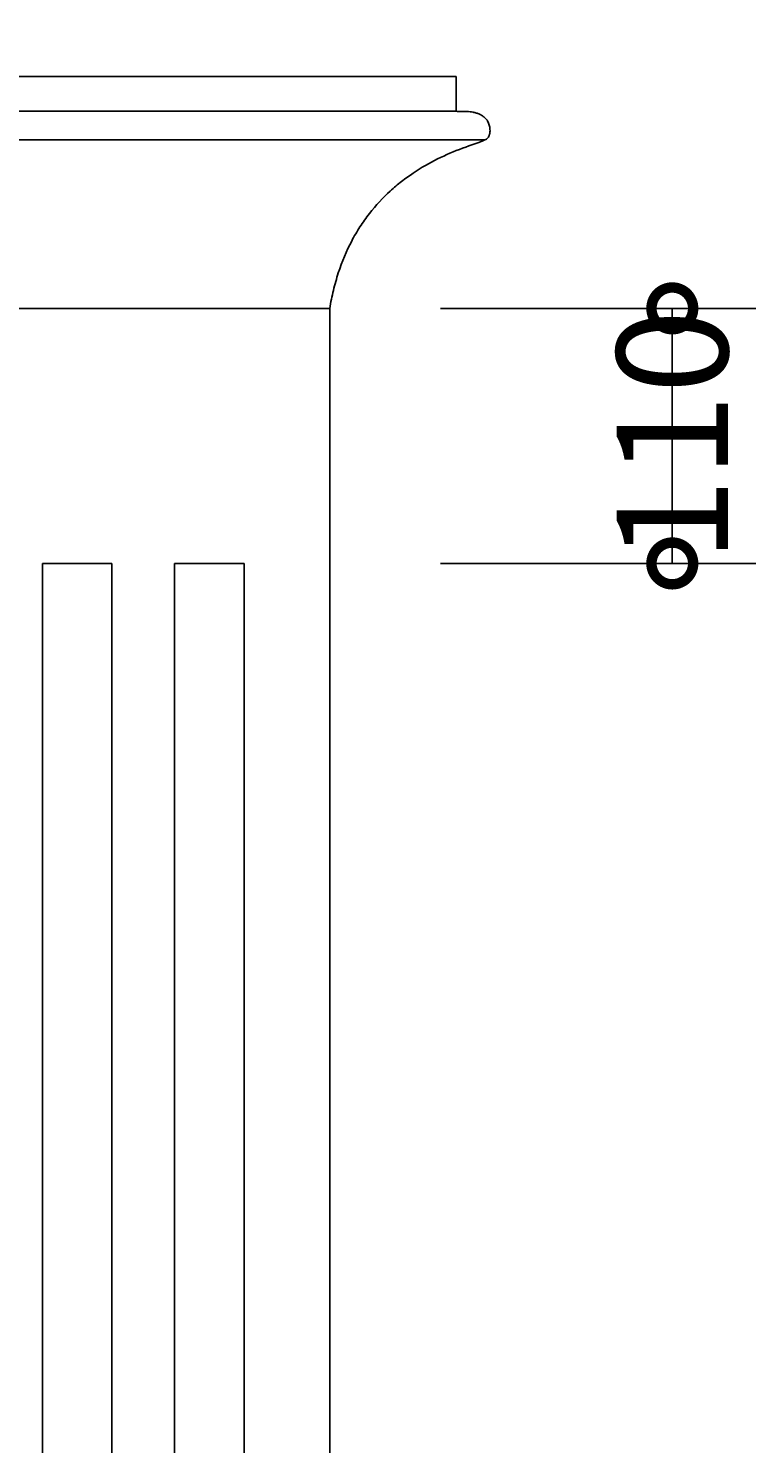
# Model space of a CAD drawing. Units: millimetres. Extents: x -535 to 1017, y -691 to 3703.
# Drawn here: x 303 to 617, y 2738 to 3348 of the extents above; entities that cross this region are included whole.
import ezdxf

# ---------------------------------------------------------------- set-up
doc = ezdxf.new("R2010")
doc.units = ezdxf.units.MM
doc.layers.add('AD-Dimension', color=8, linetype='Continuous', lineweight=20)
doc.layers.add('AD-Drawing', color=81, linetype='Continuous', lineweight=20)
doc.styles.add('AD_Dimensions Text', font='ARIALN_0.TTF')
doc.dimstyles.new('AD_Dimension', dxfattribs={"dimscale": 0, "dimtxt": 2.4, "dimasz": 1.8, "dimexe": 1.8, "dimexo": 0.625, "dimgap": 0.9, "dimtad": 0, "dimdec": 0, "dimzin": 0, "dimdsep": 46, "dimtxsty": 'AD_Dimensions Text', "dimblk": 'DOTSMALL', "dimblk1": 'DOTSMALL', "dimblk2": 'DOT', "dimcen": 0.9, "dimclrt": 7, "dimadec": 0, "dimazin": 0, "dimtfac": 1, "dimtdec": 0, "dimtofl": 0, "dimtmove": 0, "dimatfit": 3, "dimldrblk": 'DOTSMALL', "dimfxl": 5, "dimfxlon": 1, "dimtolj": 1, "dimtzin": 0, "dimarcsym": 0})

# ---------------------------------------------------------------- blocks, each defined once
blk = doc.blocks.new('_DotSmall')
at = {"color": 0, "linetype": 'ByBlock', "const_width": 0.5}
blk.add_lwpolyline([(-0.0625, 0, 1), (0.0625, 0, 1)], format="xyb", close=True, dxfattribs=at)
blk = doc.blocks.new('*D46')
at = {"layer": 'AD-Dimension', "color": 0, "lineweight": -2, "transparency": 16777216}
for p, q in [((481.42, 3227.39), (617.42, 3227.39)), ((581.42, 3117.39), (581.42, 3227.39)), ((481.42, 3117.39), (617.42, 3117.39))]:
    blk.add_line(p, q, dxfattribs=at)
at = {"layer": 'AD-Dimension', "color": 0, "lineweight": -2, "transparency": 16777216, "xscale": 36, "yscale": 36, "zscale": 36}
for p, rotation in [((581.42, 3227.39), 90), ((581.42, 3117.39), 270)]:
    blk.add_blockref('_DotSmall', p, dxfattribs=dict(at, rotation=rotation))
at = {"layer": 'AD-Dimension', "color": 7, "transparency": 16777216, "insert": (581.42, 3172.39), "char_height": 48, "attachment_point": 5, "rotation": 90, "style": 'AD_Dimensions Text'}
blk.add_mtext('\\A1;110', dxfattribs=at)
blk = doc.blocks.new('_Dot')
at = {"color": 0, "linetype": 'ByBlock', "lineweight": -2}
blk.add_line((-0.5, 0), (-1, 0), dxfattribs=at)
at = {"color": 0, "linetype": 'ByBlock', "const_width": 0.5}
blk.add_lwpolyline([(-0.25, 0, 1), (0.25, 0, 1)], format="xyb", close=True, dxfattribs=at)
blk = doc.blocks.new('*D48')
at = {"layer": 'AD-Dimension', "color": 0, "lineweight": -2, "transparency": 16777216}
for p, q in [((33.01, 3554.18), (33.01, 3690.18)), ((502.73, 3554.18), (502.73, 3690.18)), ((33.01, 3654.18), (205.67, 3654.18)), ((502.73, 3654.18), (330.07, 3654.18))]:
    blk.add_line(p, q, dxfattribs=at)
at = {"layer": 'AD-Dimension', "color": 0, "lineweight": -2, "transparency": 16777216, "xscale": 36, "yscale": 36, "zscale": 36, "rotation": 180}
blk.add_blockref('_DotSmall', (33.01, 3654.18), dxfattribs=at)
at = {"layer": 'AD-Dimension', "color": 0, "lineweight": -2, "transparency": 16777216, "xscale": 36, "yscale": 36, "zscale": 36}
blk.add_blockref('_DotSmall', (502.73, 3654.18), dxfattribs=at)
at = {"layer": 'AD-Dimension', "color": 7, "transparency": 16777216, "insert": (267.87, 3654.18), "char_height": 48, "attachment_point": 5, "style": 'AD_Dimensions Text'}
blk.add_mtext('\\A1;470', dxfattribs=at)
blk = doc.blocks.new('*D50')
at = {"layer": 'AD-Dimension', "color": 0, "lineweight": -2, "transparency": 16777216}
for p, q in [((48.56, 3398.64), (48.56, 3534.64)), ((488.18, 3398.64), (488.18, 3534.64)), ((48.56, 3498.64), (206.17, 3498.64)), ((488.18, 3498.64), (330.57, 3498.64))]:
    blk.add_line(p, q, dxfattribs=at)
at = {"layer": 'AD-Dimension', "color": 0, "lineweight": -2, "transparency": 16777216, "xscale": 36, "yscale": 36, "zscale": 36, "rotation": 180}
blk.add_blockref('_DotSmall', (48.56, 3498.64), dxfattribs=at)
at = {"layer": 'AD-Dimension', "color": 0, "lineweight": -2, "transparency": 16777216, "xscale": 36, "yscale": 36, "zscale": 36}
blk.add_blockref('_DotSmall', (488.18, 3498.64), dxfattribs=at)
at = {"layer": 'AD-Dimension', "color": 7, "transparency": 16777216, "insert": (268.37, 3498.64), "char_height": 48, "attachment_point": 5, "style": 'AD_Dimensions Text'}
blk.add_mtext('\\A1;440', dxfattribs=at)

msp = doc.modelspace()

# ---------------------------------------------------------------- linework, layer by layer
at = {"layer": 'AD-Drawing', "linetype": 'Continuous', "lineweight": 25}
for p, q in [((48.56, 3327.39), (488.16, 3327.39)), ((488.18, 3327.39), (488.18, 3312.39)), ((48.56, 3312.39), (487.18, 3312.39)), ((35.19, 3300.02), (500.55, 3300.02)), ((103.56, 3227.39), (433.56, 3227.39)), ((103.56, 3227.39), (433.56, 3227.39)), ((433.56, 3227.39), (433.56, 227.39)), ((339.56, 3117.39), (309.56, 3117.39)), ((309.56, 3117.39), (309.56, 337.39)), ((339.56, 337.39), (339.56, 3117.39)), ((366.56, 3117.39), (366.56, 337.39)), ((396.56, 3117.39), (366.56, 3117.39)), ((396.56, 337.39), (396.56, 3117.39))]:
    msp.add_line(p, q, dxfattribs=at)
for points, knots in [([(487.18, 3312.39), (488.1, 3312.34), (489.03, 3312.34), (490.88, 3312.35), (491.8, 3312.35), (493.65, 3312.26), (494.57, 3312.17), (495.93, 3311.89), (496.39, 3311.78), (497.29, 3311.49), (497.74, 3311.32), (498.62, 3310.92), (499.06, 3310.69), (499.69, 3310.28), (499.9, 3310.13), (500.3, 3309.81), (500.49, 3309.64), (500.87, 3309.27), (501.05, 3309.06), (501.31, 3308.74), (501.39, 3308.62), (501.55, 3308.38), (501.63, 3308.26), (502, 3307.61), (502.23, 3307.04), (502.48, 3306.11), (502.55, 3305.8), (502.66, 3305.16), (502.7, 3304.83), (502.74, 3304.17), (502.74, 3303.84), (502.71, 3303.35), (502.69, 3303.19), (502.64, 3302.86), (502.61, 3302.7), (502.54, 3302.39), (502.49, 3302.23), (502.39, 3301.94), (502.33, 3301.8), (502.13, 3301.39), (501.97, 3301.14), (501.7, 3300.83), (501.6, 3300.73), (501.41, 3300.55), (501.31, 3300.46), (500.99, 3300.24), (500.78, 3300.12), (500.55, 3300.02)], [0, 0, 0, 0, 0.125, 0.125, 0.25, 0.25, 0.375, 0.375, 0.4375, 0.4375, 0.5, 0.5, 0.5625, 0.5625, 0.59375, 0.59375, 0.625, 0.625, 0.65625, 0.65625, 0.671875, 0.671875, 0.6875, 0.6875, 0.75, 0.75, 0.78125, 0.78125, 0.8125, 0.8125, 0.84375, 0.84375, 0.859375, 0.859375, 0.875, 0.875, 0.890625, 0.890625, 0.90625, 0.90625, 0.9375, 0.9375, 0.953125, 0.953125, 0.96875, 0.96875, 1, 1, 1, 1]), ([(500.55, 3300.02), (498.22, 3298.99), (494.53, 3297.82), (487.25, 3295.11), (483.65, 3293.57), (476.56, 3290.04), (473.06, 3288.05), (468.78, 3285.19), (467.93, 3284.6), (466.24, 3283.38), (465.39, 3282.75), (462.89, 3280.81), (461.26, 3279.44), (456.5, 3275.09), (453.48, 3271.88), (449.97, 3267.37), (449.28, 3266.44), (447.92, 3264.53), (447.26, 3263.56), (445.35, 3260.59), (444.15, 3258.53), (440.79, 3252.14), (438.86, 3247.57), (436.87, 3241.46), (436.5, 3240.22), (435.79, 3237.71), (435.46, 3236.44), (434.53, 3232.62), (434, 3230.02), (433.56, 3227.39)], [0, 0, 0, 0, 0.125, 0.125, 0.25, 0.25, 0.375, 0.375, 0.40625, 0.40625, 0.4375, 0.4375, 0.5, 0.5, 0.625, 0.625, 0.65625, 0.65625, 0.6875, 0.6875, 0.75, 0.75, 0.875, 0.875, 0.90625, 0.90625, 0.9375, 0.9375, 1, 1, 1, 1])]:
    msp.add_open_spline(points, degree=3, knots=knots, dxfattribs=at)

# ---------------------------------------------------------------- dimensions: what is measured, and where the dimension line sits
at = {"layer": 'AD-Dimension'}
for base, p1, p2, picture, middle in [((502.73, 3654.18), (33.01, 3303.96), (502.73, 3303.96), '*D48', (267.87, 3654.18)), ((488.18, 3498.64), (48.56, 3327.39), (488.18, 3327.39), '*D50', (268.37, 3498.64))]:
    dim = msp.add_linear_dim(base=base, p1=p1, p2=p2, dimstyle='AD_Dimension', override={"dimscale": 0, "dimtix": 0, "dimtofl": 0, "dimtmove": 0, "dimatfit": 3}, dxfattribs=at)
    dim.commit()
    dim.dimension.update_dxf_attribs({"geometry": picture, "text_midpoint": middle})
dim = msp.add_linear_dim(base=(581.42, 3227.39), p1=(396.56, 3117.39), p2=(433.56, 3227.39), angle=90, dimstyle='AD_Dimension', override={"dimscale": 0, "dimtix": 0, "dimtofl": 0, "dimtmove": 0, "dimatfit": 3}, dxfattribs=at)
dim.commit()
dim.dimension.update_dxf_attribs({"geometry": '*D46', "text_midpoint": (581.42, 3172.39), "dimtype": 128})

doc.saveas('drawing.dxf')
